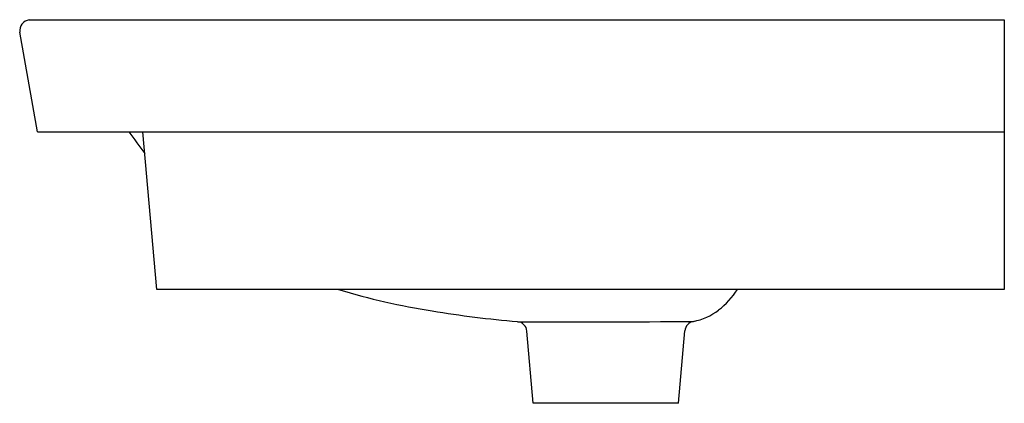
# Model space of a CAD drawing. Extents: x 3367.7 to 3386.4, y 150.1 to 157.4.
import ezdxf

# ---------------------------------------------------------------- set-up
doc = ezdxf.new("R2010")
doc.units = 0
doc.header["$LTSCALE"] = 0.64311
doc.layers.get('0').update_dxf_attribs({"color": 255, "linetype": 'CONTINUOUS'})
doc.layers.get('DEFPOINTS').update_dxf_attribs({"linetype": 'CONTINUOUS'})
doc.styles.get("Standard").update_dxf_attribs({"font": 'txt', "width": 0.8})

msp = doc.modelspace()

# ---------------------------------------------------------------- linework, layer by layer
for p, q in [((3367.848, 157.417), (3386.351, 157.417)), ((3386.351, 157.417), (3386.351, 152.299)), ((3368.004, 155.294), (3367.671, 157.184)), ((3368.004, 155.294), (3386.351, 155.294)), ((3370.269, 152.299), (3370.007, 155.294)), ((3386.351, 152.299), (3370.269, 152.299)), ((3377.414, 150.136), (3377.294, 151.508)), ((3380.17, 150.136), (3380.291, 151.515)), ((3380.17, 150.136), (3377.414, 150.136))]:
    msp.add_line(p, q)
for centre, radius, start, end in [((3367.872, 157.215), 0.203, 96.6364, 188.7841), ((3376.969, 160.294), 8.79, 214.6696, 218.0176), ((3377.476, 164.572), 12.835, 252.9811, 261.1198), ((3379.985, 153.127), 1.543, 307.8155, 327.5505), ((3379.009, 173.271), 21.667, 260.6657, 264.9873), ((3380.238, 152.804), 1.133, 280.8281, 307.7049), ((3378.295, 504.622), 352.938, 269.80848, 270.34995), ((3377.098, 151.49), 0.197, 4.9999, 84.8665), ((3380.487, 151.497), 0.197, 100.4577, 175)]:
    msp.add_arc(centre, radius, start, end)

# ---------------------------------------------------------------- texts
at = {"layer": 'DEFPOINTS'}
for tag, p, s in [('MODELNUMBER', (3377.01, 157.42), 'K-77842T-8'), ('TRADENAME', (3377.01, 157.418), 'MODERNLIFE'), ('PRODUCT', (3377.01, 157.417), 'BATHROOM SINK')]:
    msp.add_attdef(tag, p, s, height=0.001, dxfattribs=at)

doc.saveas('drawing.dxf')
